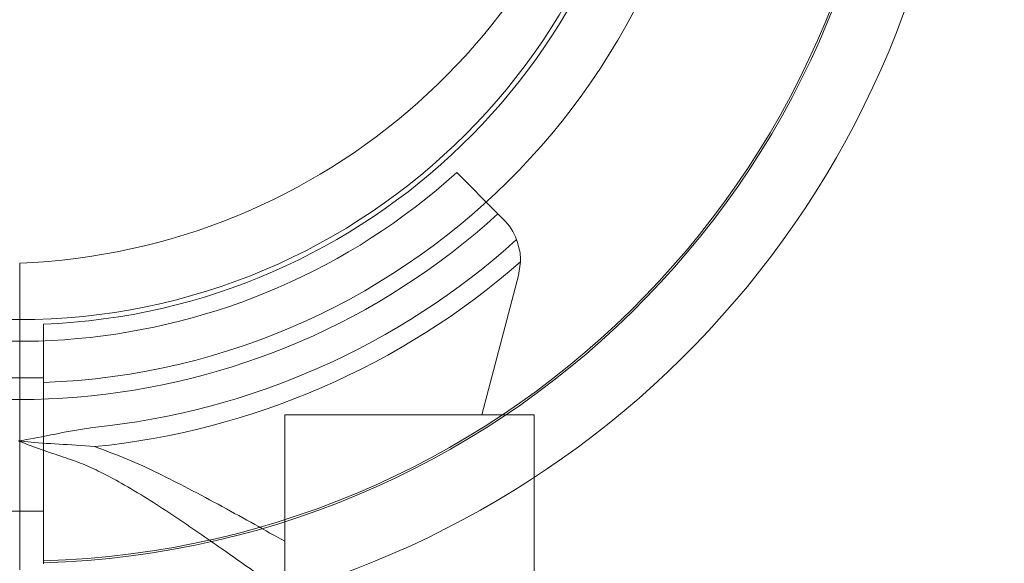
# Model space of a CAD drawing. Units: millimetres. Extents: x 343 to 9731, y 47 to 7295.
# Drawn here: x 6194 to 6254, y 3033 to 3066 of the extents above; entities that cross this region are included whole.
import ezdxf

# ---------------------------------------------------------------- set-up
doc = ezdxf.new("R2010")
doc.units = ezdxf.units.MM
doc.linetypes.add('K5LT_THIN', pattern=[0])
doc.linetypes.add('K5LT_THIN_INCLUDED_TO_HATCHING', pattern=[0])
doc.styles.add('KDIMTEXTSTYLE', font='GOST_AU.SHX', dxfattribs={"width": 0.96, "oblique": 15, "height": 5})
doc.dimstyles.new('KDIMSTYLE (1.00)', dxfattribs={"dimtxt": 5, "dimasz": 1, "dimexe": 2, "dimexo": 0, "dimgap": 1, "dimtad": 1, "dimtxsty": 'KDIMTEXTSTYLE', "dimsah": 1, "dimcen": 0, "dimdle": 1, "dimadec": 0, "dimazin": 0, "dimtfac": 0.667, "dimtmove": 0, "dimatfit": 3, "dimfxl": 1, "dimtvp": 1, "dimtolj": 1, "dimtzin": 0, "dimarcsym": 0})

# ---------------------------------------------------------------- blocks, each defined once
blk = doc.blocks.new('KDIMARROW_01')
blk.add_hatch(color=0).paths.add_polyline_path([(0, 0), (-5, 0.658), (-4.5, 0), (-5, -0.658)])
at = {"color": 0, "linetype": 'K5LT_THIN', "lineweight": 18}
for p, q in [((-4.5, 0), (-5, 0.658)), ((-5, 0.658), (0, 0)), ((0, 0), (-5, -0.658)), ((-5, -0.658), (-4.5, 0)), ((0, 0), (-1, 0))]:
    blk.add_line(p, q, dxfattribs=at)
blk = doc.blocks.new('U94')
at = {"color": 7, "linetype": 'K5LT_THIN_INCLUDED_TO_HATCHING', "lineweight": 18}
for p, q in [((6195.84, 3044.743), (6195.84, 3047.37)), ((6195.84, 3043.867), (6195.84, 3044.743)), ((6192.84, 3044.141), (6195.84, 3044.141)), ((6195.84, 3043.367), (6195.84, 3043.867)), ((6195.84, 3043.367), (6195.84, 3040.965)), ((6195.84, 3040.773), (6195.84, 3040.965)), ((6195.84, 3033.16), (6195.84, 3040.773)), ((6192.84, 3036.141), (6195.84, 3036.141)), ((6195.84, 3033.043), (6195.84, 3033.16)), ((6195.84, 3032.976), (6195.84, 3033.043))]:
    blk.add_line(p, q, dxfattribs=at)
blk.add_circle((6194.34, 3085.641), 38, dxfattribs=at)
for radius, start, end in [(52.619, 271.63354, 88.36646), (41.8, 272.05651, 87.94349), (38.3, 272.24453, 355.93329), (56.701, 271.51591, 348.38352)]:
    blk.add_arc((6194.34, 3085.641), radius, start, end, dxfattribs=at)
at = {"color": 7, "linetype": 'K5LT_THIN', "lineweight": 18}
blk.add_arc((6194.34, 3085.641), 52.502, 271.63719, 88.36281, dxfattribs=at)
blk = doc.blocks.new('U202')
at = {"color": 7, "linetype": 'K5LT_THIN_INCLUDED_TO_HATCHING', "lineweight": 18}
for p, q in [((6210.34, 2429.934), (6210.34, 3041.934)), ((6210.34, 3041.934), (6225.34, 3041.934)), ((6225.34, 3041.934), (6225.34, 2429.934))]:
    blk.add_line(p, q, dxfattribs=at)
blk = doc.blocks.new('U189')
blk.add_blockref('U202', (0, 0))
blk = doc.blocks.new('U205')
at = {"color": 7, "linetype": 'K5LT_THIN_INCLUDED_TO_HATCHING', "lineweight": 18}
for p, q in [((6220.679, 3056.473), (6223.157, 3053.995)), ((6223.157, 3053.995), (6223.487, 3053.665)), ((6224.395, 3050.294), (6224.511, 3051.11)), ((6224.395, 3050.294), (6222.18, 3041.934))]:
    blk.add_line(p, q, dxfattribs=at)
at = {"color": 7, "linetype": 'K5LT_THIN', "lineweight": 18}
for p, q in [((6197.085, 3040.885), (6198.794, 3041.162)), ((6198.909, 3040.014), (6197.258, 3040.137))]:
    blk.add_line(p, q, dxfattribs=at)
at = {"color": 7, "linetype": 'K5LT_THIN_INCLUDED_TO_HATCHING', "lineweight": 18}
for centre, radius, start, end in [((6194.34, 3085.641), 39.3, 238.23865, 312.08292), ((6221.012, 3051.19), 3.5, 21.03925, 45)]:
    blk.add_arc(centre, radius, start, end, dxfattribs=at)
at = {"color": 7, "linetype": 'K5LT_THIN', "lineweight": 18}
for radius, start, end in [(42.8, 237.13878, 312.32165), (44.701, 275.71868, 312.04856), (45.855, 275.71868, 311.14565)]:
    blk.add_arc((6194.34, 3085.641), radius, start, end, dxfattribs=at)
at = {"color": 7, "linetype": 'K5LT_THIN_INCLUDED_TO_HATCHING', "lineweight": 18}
blk.add_open_spline([(6224.279, 3052.447), (6224.372, 3052.138), (6224.508, 3051.692), (6224.51, 3051.247), (6224.511, 3051.11)], degree=3, knots=[0, 0, 0, 0, 0.691936, 1, 1, 1, 1], dxfattribs=at)
at = {"color": 7, "linetype": 'K5LT_THIN', "lineweight": 18}
for points, knots in [([(6194.34, 3040.362), (6194.35, 3040.364), (6194.55, 3040.394), (6195.471, 3040.54), (6196.372, 3040.733), (6197.085, 3040.885)], [0, 0, 0, 0, 0.010382, 0.218164, 1, 1, 1, 1]), ([(6197.258, 3040.137), (6196.601, 3040.173), (6195.69, 3040.223), (6194.728, 3040.32), (6194.413, 3040.354), (6194.35, 3040.361), (6194.34, 3040.362)], [0, 0, 0, 0, 0.675052, 0.935502, 0.98935, 1, 1, 1, 1]), ([(6197.045, 3039.388), (6196.597, 3039.535), (6195.697, 3039.828), (6194.8, 3040.176), (6194.349, 3040.358), (6194.34, 3040.362)], [0, 0, 0, 0, 0.493587, 0.989943, 1, 1, 1, 1]), ([(6198.909, 3040.014), (6199.566, 3039.774), (6200.881, 3039.294), (6202.746, 3038.42), (6204.659, 3037.448), (6206.604, 3036.411), (6208.548, 3035.336), (6209.761, 3034.655), (6210.34, 3034.329)], [0, 0, 0, 0, 0.0708565, 0.1419051, 0.2128604, 0.2976169, 0.3825466, 0.466844, 0.466844, 0.466844, 0.466844]), ([(6210.34, 3031.215), (6210.253, 3031.277), (6209.797, 3031.599), (6208.932, 3032.211), (6207.698, 3033.083), (6206.387, 3034.003), (6205.005, 3034.962), (6203.566, 3035.936), (6202.073, 3036.903), (6200.644, 3037.763), (6199.341, 3038.457), (6198.188, 3038.996), (6197.426, 3039.257), (6197.045, 3039.388)], [0.440872, 0.440872, 0.440872, 0.440872, 0.4550334, 0.5142904, 0.5738744, 0.6337838, 0.6946213, 0.755746, 0.8157605, 0.8760654, 0.9222461, 0.9611366, 1, 1, 1, 1])]:
    blk.add_open_spline(points, degree=3, knots=knots, dxfattribs=at)
blk = doc.blocks.new('U188')
for name in ['U205', 'U189']:
    blk.add_blockref(name, (0, 0))
blk = doc.blocks.new('U1')
at = {"color": 7, "linetype": 'K5LT_THIN', "lineweight": 18}
for p, q in [((6194.407, 3048.055), (6194.407, 3051.034)), ((6194.407, 3048.055), (6194.407, 3047.805)), ((6194.407, 3034.124), (6194.407, 3047.805)), ((6194.407, 3039.805), (6194.407, 3039.555)), ((6194.407, 3032.624), (6194.407, 3034.124))]:
    blk.add_line(p, q, dxfattribs=at)
blk.add_arc((6192.907, 3089.305), 38.3, 272.24454, 350.98701, dxfattribs=at)
for name in ['U94', 'U188']:
    blk.add_blockref(name, (0, 0))

msp = doc.modelspace()

# ---------------------------------------------------------------- block references
msp.add_blockref('U1', (0, 0))

# ---------------------------------------------------------------- dimensions: what is measured, and where the dimension line sits
at = {"color": 7}
for base, p1, p2, location, text in [((9729.107, 6844.757), (5844.34, 46.756), (5291.283, 6844.757), (9729.107, 3445.757), '\\H5.0;\\W0.965;\\Q15;\\H5.0;\\W0.965;\\Q15;\\Q15;6800'), ((7883.792, 1546.756), (6294.34, 5344.757), (6101.812, 1546.756), (7883.792, 3445.757), '\\H5.0;\\W0.965;\\Q15;\\H5.0;\\W0.965;\\Q15;\\Q15;3800')]:
    msp.add_linear_dim(base=base, p1=p1, p2=p2, angle=90, location=location, text=text, dimstyle='KDIMSTYLE (1.00)', override={"dimexo": 0, "dimblk1": 'KDIMARROW_01', "dimblk2": 'KDIMARROW_01', "dimse1": 0, "dimse2": 0, "dimclrt": 7, "dimtolj": 1}, dxfattribs=at).render()

doc.saveas('drawing.dxf')
